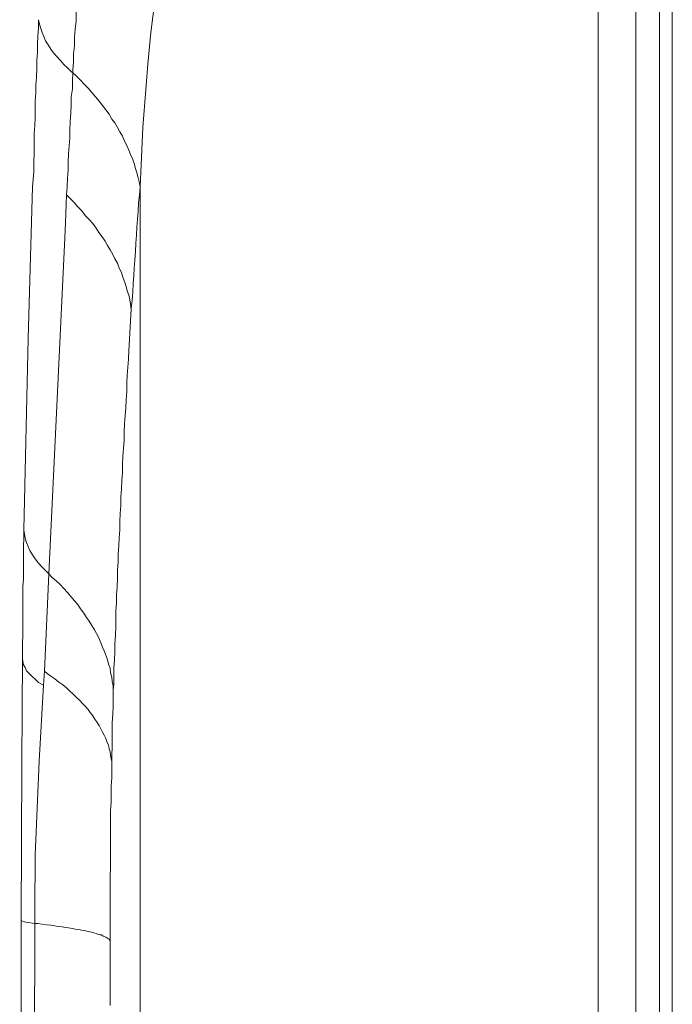
# Model space of a CAD drawing. Units: millimetres. Extents: x -558 to 2096, y -381 to -84.
# Drawn here: x -22 to -4, y -265 to -238 of the extents above; entities that cross this region are included whole.
import ezdxf

# ---------------------------------------------------------------- set-up
doc = ezdxf.new("R2010")
doc.units = ezdxf.units.MM

msp = doc.modelspace()

# ---------------------------------------------------------------- linework, layer by layer
at = {"color": 7, "linetype": 'Continuous', "lineweight": 9, "true_color": 0x000007}
for points in [[(-18.519, -242.726), (-18.444, -241.088), (-18.31, -239.331), (-18.221, -238.452), (-18.117, -237.589), (-17.953, -236.338), (-17.759, -235.102), (-17.625, -234.372), (-17.476, -233.658), (-17.328, -232.973), (-17.164, -232.288), (-16.896, -231.26), (-16.583, -230.248), (-16.255, -229.235), (-15.898, -228.252), (-15.451, -227.151), (-14.975, -226.064), (-14.454, -224.977), (-14.052, -224.172), (-13.635, -223.383), (-13.203, -222.564), (-12.28, -220.926), (-11.297, -219.229)], [(-5.847, -224.932), (-5.847, -323.341), (-5.847, -323.341)], [(-4.805, -224.932), (-4.805, -323.341), (-4.805, -323.341)], [(-4.15, -224.932), (-4.15, -323.341), (-4.15, -323.341)], [(-3.792, -224.932), (-3.792, -323.341), (-3.792, -323.341)], [(-20.142, -236.129), (-20.157, -236.353), (-20.172, -236.561), (-20.201, -236.799), (-20.216, -237.023), (-20.231, -237.246), (-20.246, -237.469), (-20.261, -237.693), (-20.291, -237.916), (-20.291, -238.14), (-20.321, -238.363), (-20.335, -238.586), (-20.335, -238.824), (-20.365, -239.048), (-20.365, -239.271), (-20.38, -239.495), (-20.38, -239.569)], [(-21.333, -238.11), (-21.333, -238.333), (-21.348, -238.556), (-21.363, -238.78), (-21.363, -239.003), (-21.378, -239.226), (-21.378, -239.465), (-21.393, -239.688), (-21.407, -239.911), (-21.407, -240.135), (-21.422, -240.358), (-21.422, -240.582), (-21.422, -240.805), (-21.437, -241.028), (-21.452, -241.252), (-21.452, -241.49), (-21.452, -241.505)], [(-21.333, -238.11), (-21.303, -238.229), (-21.273, -238.348), (-21.229, -238.452), (-21.184, -238.571), (-21.139, -238.69), (-21.065, -238.795), (-20.991, -238.914), (-20.916, -239.018), (-20.827, -239.122), (-20.737, -239.226), (-20.633, -239.346), (-20.529, -239.435), (-20.41, -239.554), (-20.38, -239.569)], [(-20.38, -239.569), (-20.395, -239.792), (-20.395, -240.016), (-20.425, -240.239), (-20.425, -240.462), (-20.44, -240.686), (-20.455, -240.924), (-20.469, -241.147), (-20.469, -241.371), (-20.484, -241.594), (-20.499, -241.817), (-20.514, -242.041), (-20.514, -242.264), (-20.529, -242.487), (-20.544, -242.726), (-20.559, -242.949), (-20.559, -242.949)], [(-18.519, -242.726), (-18.549, -242.592), (-18.578, -242.473), (-18.608, -242.339), (-18.653, -242.219), (-18.683, -242.085), (-18.727, -241.966), (-18.787, -241.832), (-18.831, -241.713), (-18.891, -241.579), (-18.951, -241.46), (-19.01, -241.326), (-19.085, -241.207), (-19.144, -241.088), (-19.219, -240.954), (-19.308, -240.85), (-19.382, -240.716), (-19.472, -240.596), (-19.561, -240.477), (-19.65, -240.358), (-19.755, -240.239), (-19.859, -240.12), (-19.963, -240.001), (-20.067, -239.882), (-20.172, -239.777), (-20.291, -239.658), (-20.38, -239.569)], [(-21.452, -241.505), (-21.467, -242.309), (-21.467, -242.309)], [(-21.467, -242.309), (-21.497, -242.726), (-21.497, -242.726)], [(-21.497, -242.726), (-21.616, -246.925), (-21.735, -252.211)], [(-20.559, -242.949), (-20.589, -243.723), (-20.589, -243.723)], [(-18.772, -246.106), (-18.787, -245.972), (-18.802, -245.853), (-18.831, -245.719), (-18.876, -245.6), (-18.906, -245.48), (-18.951, -245.346), (-18.995, -245.227), (-19.04, -245.093), (-19.1, -244.974), (-19.144, -244.84), (-19.219, -244.721), (-19.278, -244.602), (-19.353, -244.468), (-19.427, -244.349), (-19.487, -244.23), (-19.576, -244.11), (-19.665, -243.991), (-19.74, -243.872), (-19.829, -243.738), (-19.933, -243.634), (-20.038, -243.515), (-20.127, -243.396), (-20.246, -243.277), (-20.35, -243.158), (-20.455, -243.053), (-20.559, -242.949)], [(-18.519, -242.726), (-18.534, -242.949), (-18.563, -243.172), (-18.578, -243.396), (-18.593, -243.619), (-18.608, -243.842), (-18.623, -244.066), (-18.638, -244.289), (-18.653, -244.513), (-18.668, -244.751), (-18.683, -244.974), (-18.697, -245.183), (-18.712, -245.406), (-18.727, -245.629), (-18.742, -245.868), (-18.772, -246.091), (-18.772, -246.106)], [(-18.519, -242.726), (-18.519, -309.821), (-18.519, -309.821)], [(-20.589, -243.723), (-20.603, -244.14), (-20.603, -244.14)], [(-20.603, -244.14), (-21.05, -253.432), (-21.05, -253.432)], [(-18.772, -246.106), (-18.831, -247.267), (-18.831, -247.267)], [(-18.831, -247.267), (-18.846, -247.491), (-18.861, -247.714), (-18.876, -247.937), (-18.891, -248.161), (-18.891, -248.399), (-18.906, -248.622), (-18.921, -248.846), (-18.936, -249.054), (-18.951, -249.277), (-18.966, -249.501), (-18.966, -249.739), (-18.98, -249.962), (-18.995, -250.186), (-19.01, -250.409), (-19.01, -250.632), (-19.025, -250.856), (-19.04, -251.079), (-19.055, -251.302), (-19.055, -251.541), (-19.07, -251.764), (-19.085, -251.987), (-19.085, -252.211), (-19.1, -252.434), (-19.114, -252.657), (-19.129, -252.881), (-19.129, -253.104), (-19.144, -253.342), (-19.144, -253.566), (-19.159, -253.789), (-19.174, -254.012), (-19.174, -254.236), (-19.189, -254.459), (-19.189, -254.683), (-19.189, -254.906), (-19.204, -255.129), (-19.219, -255.367), (-19.219, -255.591), (-19.234, -255.814), (-19.248, -256.038), (-19.248, -256.261), (-19.248, -256.484), (-19.263, -256.648)], [(-21.735, -252.211), (-21.735, -252.449), (-21.75, -252.672), (-21.75, -252.896), (-21.75, -253.119), (-21.75, -253.342), (-21.75, -253.566), (-21.765, -253.789), (-21.765, -254.012), (-21.765, -254.236), (-21.765, -254.474), (-21.765, -254.697), (-21.765, -254.921), (-21.765, -255.144), (-21.78, -255.338)], [(-21.735, -252.211), (-21.72, -252.33), (-21.705, -252.449), (-21.661, -252.568), (-21.616, -252.672), (-21.571, -252.791), (-21.497, -252.911), (-21.422, -253.015), (-21.333, -253.134), (-21.244, -253.238), (-21.139, -253.342), (-21.05, -253.432)], [(-21.05, -253.432), (-21.169, -256.127), (-21.169, -256.127)], [(-19.263, -256.648), (-19.263, -256.529), (-19.293, -256.41), (-19.308, -256.291), (-19.338, -256.172), (-19.353, -256.038), (-19.397, -255.933), (-19.427, -255.814), (-19.472, -255.68), (-19.516, -255.561), (-19.561, -255.457), (-19.606, -255.338), (-19.665, -255.204), (-19.725, -255.085), (-19.784, -254.98), (-19.859, -254.861), (-19.933, -254.742), (-20.008, -254.638), (-20.082, -254.519), (-20.172, -254.4), (-20.246, -254.28), (-20.335, -254.176), (-20.44, -254.057), (-20.529, -253.953), (-20.633, -253.834), (-20.737, -253.73), (-20.842, -253.625), (-20.961, -253.521), (-21.05, -253.432)], [(-21.78, -255.338), (-21.78, -255.77), (-21.78, -255.77)], [(-21.78, -255.77), (-21.795, -258.658), (-21.81, -263.021)], [(-21.78, -255.77), (-21.765, -255.859), (-21.75, -255.948), (-21.705, -256.023), (-21.661, -256.112), (-21.586, -256.201), (-21.512, -256.276), (-21.422, -256.35), (-21.333, -256.44), (-21.214, -256.499), (-21.199, -256.514)], [(-21.169, -256.127), (-21.199, -256.514), (-21.199, -256.514)], [(-19.308, -258.628), (-19.323, -258.539), (-19.338, -258.45), (-19.353, -258.36), (-19.382, -258.271), (-19.397, -258.167), (-19.442, -258.077), (-19.472, -257.988), (-19.516, -257.899), (-19.561, -257.809), (-19.606, -257.72), (-19.65, -257.631), (-19.71, -257.541), (-19.77, -257.452), (-19.829, -257.363), (-19.904, -257.273), (-19.963, -257.184), (-20.038, -257.095), (-20.112, -257.02), (-20.201, -256.931), (-20.291, -256.842), (-20.38, -256.752), (-20.469, -256.678), (-20.559, -256.588), (-20.663, -256.499), (-20.767, -256.425), (-20.886, -256.335), (-20.991, -256.261), (-21.095, -256.186), (-21.169, -256.127)], [(-21.199, -256.514), (-21.318, -258.614), (-21.363, -259.701), (-21.422, -261.219), (-21.437, -262.753), (-21.437, -263.11)], [(-19.263, -256.648), (-19.263, -256.871), (-19.263, -257.095), (-19.278, -257.318), (-19.293, -257.556), (-19.293, -257.78), (-19.293, -258.003), (-19.293, -258.226), (-19.308, -258.45), (-19.308, -258.628)], [(-19.308, -258.628), (-19.308, -258.852), (-19.308, -259.075), (-19.323, -259.298), (-19.323, -259.537), (-19.323, -259.76), (-19.338, -259.983), (-19.338, -260.207), (-19.338, -260.43), (-19.338, -260.654), (-19.338, -260.877), (-19.338, -261.1), (-19.338, -261.324), (-19.338, -261.562), (-19.353, -261.785), (-19.353, -262.009), (-19.353, -262.232), (-19.353, -262.455), (-19.353, -262.679), (-19.353, -262.902), (-19.353, -263.125), (-19.353, -263.364), (-19.353, -263.587)], [(-21.81, -263.021), (-21.81, -285.49), (-21.839, -300.842), (-21.854, -315.39)], [(-21.81, -263.021), (-21.795, -263.036), (-21.75, -263.051), (-21.69, -263.066), (-21.616, -263.081), (-21.497, -263.095), (-21.437, -263.11)], [(-21.437, -263.11), (-21.467, -273.459), (-21.556, -301.2), (-21.586, -315.435)], [(-19.353, -263.587), (-19.368, -263.557), (-19.382, -263.542), (-19.397, -263.527), (-19.427, -263.512), (-19.442, -263.498), (-19.472, -263.483), (-19.516, -263.468), (-19.546, -263.453), (-19.591, -263.423), (-19.636, -263.423), (-19.68, -263.408), (-19.74, -263.378), (-19.799, -263.364), (-19.859, -263.349), (-19.918, -263.334), (-19.993, -263.319), (-20.067, -263.304), (-20.142, -263.289), (-20.216, -263.274), (-20.321, -263.259), (-20.395, -263.244), (-20.499, -263.23), (-20.589, -263.215), (-20.678, -263.2), (-20.797, -263.185), (-20.886, -263.17), (-20.991, -263.155), (-21.11, -263.14), (-21.229, -263.125), (-21.348, -263.11), (-21.437, -263.11)], [(-19.353, -263.572), (-19.353, -263.795), (-19.353, -264.019), (-19.353, -264.242), (-19.353, -264.48), (-19.353, -264.704), (-19.353, -264.927), (-19.353, -265.15), (-19.353, -265.374)]]:
    msp.add_lwpolyline(points, dxfattribs=at)

doc.saveas('drawing.dxf')
